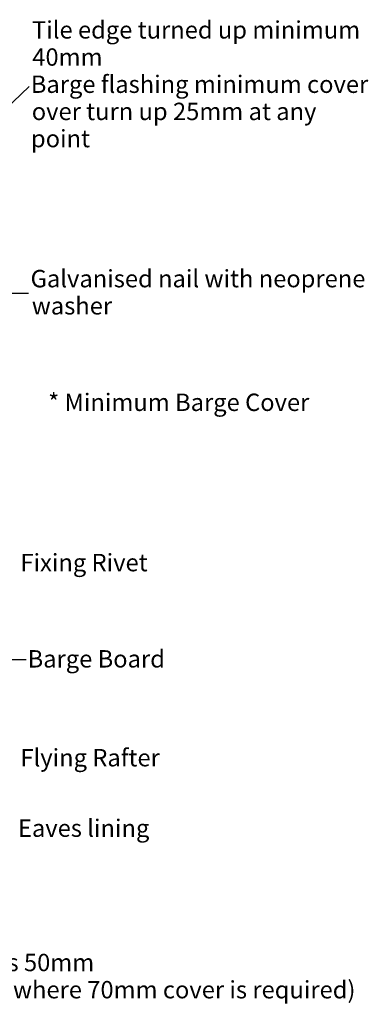
# Model space of a CAD drawing. Extents: x -366 to 850, y -300 to 396.
# Drawn here: x 603 to 850, y -300 to 396 of the extents above; entities that cross this region are included whole.
import ezdxf

# ---------------------------------------------------------------- set-up
doc = ezdxf.new("R2010")
doc.units = 0
doc.layers.get('0').update_dxf_attribs({"linetype": 'CONTINUOUS'})
doc.layers.get('DEFPOINTS').update_dxf_attribs({"linetype": 'CONTINUOUS'})
doc.styles.add('ARIAL', font='txt', dxfattribs={"height": 12.294162})
doc.dimstyles.get("Standard").update_dxf_attribs({"dimtxt": 0.18, "dimasz": 0.18, "dimexe": 0.18, "dimexo": 0.0625, "dimgap": 0.09, "dimtad": 0, "dimtih": 1, "dimtoh": 1, "dimzin": 0, "dimcen": 0.09, "dimazin": 3, "dimtfac": 1, "dimtofl": 0, "dimtmove": 0, "dimatfit": 3})

# ---------------------------------------------------------------- blocks, each defined once
blk = doc.blocks.new('*U25')
at = {"style": 'ARIAL'}
for s, height, p in [('Tile edge turned up minimum', 12.2942, (612.09, 382.98)), ('40mm', 12.294, (612.28, 363.75)), ('Barge flashing minimum cover', 12.2942, (611.24, 344.52)), ('over turn up 25mm at any', 12.2942, (611.92, 325.29)), ('point', 12.294, (611.36, 306.06))]:
    blk.add_text(s, height=height, dxfattribs=at).set_placement(p)
blk = doc.blocks.new('*U27')
at = {"style": 'ARIAL'}
blk.add_text('Fixing Rivet', height=12.2942, dxfattribs=at).set_placement((603.9, 6.01))
blk = doc.blocks.new('*U31')
at = {"style": 'ARIAL'}
blk.add_text('Flying Rafter', height=12.2942, dxfattribs=at).set_placement((603.9, -132.04))
blk = doc.blocks.new('*U33')
at = {"style": 'ARIAL'}
blk.add_text('Barge Board', height=12.2942, dxfattribs=at).set_placement((608.98, -62.1))
blk = doc.blocks.new('*U35')
at = {"style": 'ARIAL'}
blk.add_text('Eaves lining', height=12.2942, dxfattribs=at).set_placement((602.16, -181.91))
blk = doc.blocks.new('*U39')
at = {"style": 'ARIAL'}
for s, height, p in [('Galvanised nail with neoprene', 12.2942, (611.08, 206.95)), ('washer', 12.294, (611.94, 187.72))]:
    blk.add_text(s, height=height, dxfattribs=at).set_placement(p)
blk = doc.blocks.new('*U45')
at = {"color": 0, "style": 'ARIAL'}
blk.add_text('* Minimum Barge Cover', height=12.2942, dxfattribs=at).set_placement((623.52, 119.43))
blk = doc.blocks.new('_OBLIQUE')
at = {"color": 0, "linetype": 'BYBLOCK'}
blk.add_line((-0.5, -0.5), (0.5, 0.5), dxfattribs=at)
blk = doc.blocks.new('DIMBLOCK1-SK190_-_EXTERNAL')
at = {"color": 0}
for p, q in [((581.8, 67.72), (581.8, 183.07)), ((540.79, 171.07), (593.8, 171.07)), ((548.49, 79.72), (593.8, 79.72))]:
    blk.add_line(p, q, dxfattribs=at)
at = {"layer": 'DEFPOINTS', "color": 0}
for p in [(533.29, 171.07), (581.8, 171.07), (540.99, 79.72)]:
    blk.add_point(p, dxfattribs=at)
at = {"color": 0, "xscale": 15, "yscale": 15, "zscale": 15}
for p, rotation in [((581.8, 171.07), 90), ((581.8, 79.72), 270)]:
    blk.add_blockref('_OBLIQUE', p, dxfattribs=dict(at, rotation=rotation))
blk.add_blockref('*U45', (0, 0))
blk = doc.blocks.new('*U40')
at = {"color": 7, "style": 'ARIAL'}
for s, p in [('* Minimum barge board cover is 50mm', (354.04, -276.99)), ('(unless in very high wind zones where 70mm cover is required)', (353.53, -296.22))]:
    blk.add_text(s, height=12.2942, dxfattribs=at).set_placement(p)

msp = doc.modelspace()

# ---------------------------------------------------------------- linework, layer by layer
for p, q in [((445.556, 192.396), (610.127, 349.039)), ((563.229, 202.719), (609.627, 202.719)), ((567.852, -56.428), (607.869, -56.428))]:
    msp.add_line(p, q)

# ---------------------------------------------------------------- block references
for name in ['*U25', '*U39', '*U27', '*U33', '*U31', '*U35', '*U40']:
    msp.add_blockref(name, (0, 0))

# ---------------------------------------------------------------- dimensions: what is measured, and where the dimension line sits
dim = msp.add_linear_dim(base=(581.803, 171.068), p1=(540.986, 79.716), p2=(533.292, 171.068), angle=90, text='* Minimum Barge Cover', dimstyle='Standard', override={"dimtih": 1, "dimtoh": 1, "dimfxl": 91.674607})
dim.commit()
dim.dimension.update_dxf_attribs({"geometry": 'DIMBLOCK1-SK190_-_EXTERNAL', "text_midpoint": (715.056, 123.528), "dimtype": 128})

doc.saveas('drawing.dxf')
